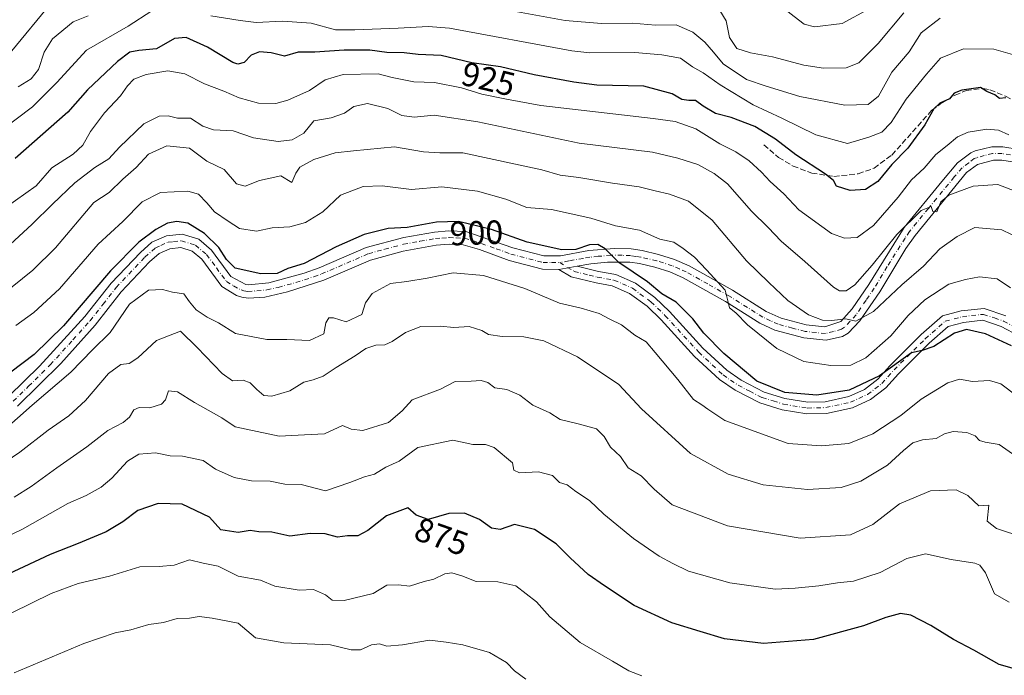
# Model space of a CAD drawing. Units: metres. Extents: x 540809 to 542740, y 4716989 to 4718985.
# Drawn here: x 541540 to 541833, y 4717657 to 4717852 of the extents above; entities that cross this region are included whole.
import ezdxf
from ezdxf.enums import TextEntityAlignment as Align

# ---------------------------------------------------------------- set-up
doc = ezdxf.new("R2010")
doc.units = ezdxf.units.M
doc.header["$MEASUREMENT"] = 0
doc.linetypes.add('DGN Style 3', pattern=[2.307223458686699, 1.648016756204785, -0.6592067024819142])
doc.linetypes.add('DGN Style 4', pattern=[2.6384748266838614, 1.318413404963828, -0.6592067024819142, 0.001648016756204785, -0.6592067024819142])
for name, color, linetype, lineweight in [('Camino Cxs', 7, 'Continuous', 0), ('Camino eje', 30, 'DGN Style 4', 13), ('Curva de nivel maestra', 30, 'Continuous', 30), ('Curva de nivel normal', 30, 'Continuous', 0), ('Rótulo de curva de nivel directora', 7, 'Continuous', 0), ('Senda', 7, 'DGN Style 3', 0)]:
    doc.layers.add(name, color=color, linetype=linetype, lineweight=lineweight)
doc.styles.add('Style-Arial', font='txt')

msp = doc.modelspace()

# ---------------------------------------------------------------- linework, layer by layer
at = {"layer": 'Camino Cxs', "color": 7, "linetype": 'Continuous', "lineweight": 0, "extrusion": (-0.2184801770480883, -0.03862632961519865, 0.9750766220648991), "elevation": -299703.8542727992, "flags": 128}
msp.add_lwpolyline([(-4551423.363649168, 1321206.827836671), (-4551423.363649168, 1321212.482991141)], dxfattribs=at)
msp.add_lwpolyline([(-4551423.363649168, 1321206.827836671), (-4551423.363649168, 1321212.482991141)], dxfattribs=at)
at = {"layer": 'Camino Cxs', "color": 7, "linetype": 'Continuous', "lineweight": 0}
for points in [[(541537.0800999999, 4717739.7601, 901.5810999999958), (541546.2301000003, 4717748.670100001, 901.1965000000055), (541559.6801000005, 4717763.460100001, 902.6631999999954), (541567.4700999996, 4717773.390100001, 904.5138000000006), (541576.1401000004, 4717782.5101, 904.619200000001), (541579.5900999998, 4717785.550100001, 904.7443000000059), (541583.8701, 4717787.470100001, 904.825100000002), (541588.5100999996, 4717787.950099999, 905.073900000003), (541593.4700999996, 4717786.4301, 908.0700999999973), (541597.2701000003, 4717783.2301, 907.7565000000033), (541603.0301000001, 4717775.390100001, 903.5203999999941), (541607.4801000003, 4717773.0001, 902.0056000000042), (541608.2301000003, 4717772.9101, 901.9308000000019), (541614.2701000003, 4717773.470100001, 902.7991000000038), (541624.7500999998, 4717776.350099999, 904.7486999999965), (541629.2301000003, 4717777.940099999, 904.1012999999948), (541643.2200999996, 4717783.9801, 905.4140999999945), (541654.3300999999, 4717786.970100001, 903.8530000000028), (541663.5201000003, 4717788.5801, 903.386799999993), (541667.7901, 4717788.9101, 903.0711000000011), (541672.7801000001, 4717788.700099999, 905.3714000000037), (541686.7500999998, 4717783.890100001, 904.4483000000038), (541695.9901000002, 4717781.460100001, 904.5289000000049), (541700.8800999997, 4717781.520099999, 905.0436999999948), (541709.3501000004, 4717783.0601, 904.1897999999929), (541716.9101, 4717783.700099999, 905.0170999999974), (541721.8501000004, 4717783.540100001, 906.6772000000057), (541725.1101000002, 4717783.0601, 907.5032999999967), (541730.0100999996, 4717781.940099999, 908.7929000000004), (541734.7801000001, 4717780.4001, 908.5503000000026), (541739.0701000001, 4717778.5001, 908.827099999995), (541751.9301000005, 4717771.300100001, 910.0478000000004), (541761.9501, 4717764.9801, 910.7455999999949), (541766.4600999998, 4717762.950099999, 911.8871000000073), (541773.8701, 4717760.9801, 914.8595999999961), (541779.3901000004, 4717760.420100001, 914.0206000000036), (541784.1001000004, 4717761.9801, 914.7698999999993), (541787.5601000004, 4717765.790100001, 915.9156999999979), (541792.4301000005, 4717772.9801, 918.5684000000037), (541802.9700999996, 4717789.890100001, 917.4101999999986), (541814.1501000002, 4717803.620100001, 919.066300000006), (541818.7901, 4717809.140100001, 920.341499999995), (541822.7901, 4717812.090100001, 920.5812000000006), (541824.0701000001, 4717812.6601, 921.4994000000006), (541828.9700999996, 4717813.890100001, 924.4296000000032), (541832.2301000003, 4717813.860099999, 925.732600000003), (541837.1300999997, 4717813.130100001, 926.2883000000003)], [(541537.0800999999, 4717739.7601, 901.5810999999958), (541546.2301000003, 4717748.670100001, 901.1965000000055), (541559.6801000005, 4717763.460100001, 902.6631999999954), (541567.4700999996, 4717773.390100001, 904.5138000000006), (541576.1401000004, 4717782.5101, 904.619200000001), (541579.5900999998, 4717785.550100001, 904.7443000000059), (541583.8701, 4717787.470100001, 904.825100000002), (541588.5100999996, 4717787.950099999, 905.073900000003), (541593.4700999996, 4717786.4301, 908.0700999999973), (541597.2701000003, 4717783.2301, 907.7565000000033), (541603.0301000001, 4717775.390100001, 903.5203999999941), (541607.4801000003, 4717773.0001, 902.0056000000042), (541608.2301000003, 4717772.9101, 901.9308000000019), (541614.2701000003, 4717773.470100001, 902.7991000000038), (541624.7500999998, 4717776.350099999, 904.7486999999965), (541629.2301000003, 4717777.940099999, 904.1012999999948), (541643.2200999996, 4717783.9801, 905.4140999999945), (541654.3300999999, 4717786.970100001, 903.8530000000028), (541663.5201000003, 4717788.5801, 903.386799999993), (541667.7901, 4717788.9101, 903.0711000000011), (541672.7801000001, 4717788.700099999, 905.3714000000037), (541686.7500999998, 4717783.890100001, 904.4483000000038), (541695.9901000002, 4717781.460100001, 904.5289000000049), (541700.8800999997, 4717781.520099999, 905.0436999999948), (541709.3501000004, 4717783.0601, 904.1897999999929), (541716.9101, 4717783.700099999, 905.0170999999974), (541721.8501000004, 4717783.540100001, 906.6772000000057), (541725.1101000002, 4717783.0601, 907.5032999999967), (541730.0100999996, 4717781.940099999, 908.7929000000004), (541734.7801000001, 4717780.4001, 908.5503000000026), (541739.0701000001, 4717778.5001, 908.827099999995), (541751.9301000005, 4717771.300100001, 910.0478000000004), (541761.9501, 4717764.9801, 910.7455999999949), (541766.4600999998, 4717762.950099999, 911.8871000000073), (541773.8701, 4717760.9801, 914.8595999999961), (541779.3901000004, 4717760.420100001, 914.0206000000036), (541784.1001000004, 4717761.9801, 914.7698999999993), (541787.5601000004, 4717765.790100001, 915.9156999999979), (541792.4301000005, 4717772.9801, 918.5684000000037), (541802.9700999996, 4717789.890100001, 917.4101999999986), (541814.1501000002, 4717803.620100001, 919.066300000006), (541818.7901, 4717809.140100001, 920.341499999995), (541822.7901, 4717812.090100001, 920.5812000000006), (541824.0701000001, 4717812.6601, 921.4994000000006), (541828.9700999996, 4717813.890100001, 924.4296000000032), (541832.2301000003, 4717813.860099999, 925.732600000003), (541837.1300999997, 4717813.130100001, 926.2883000000003)], [(541836.3300999999, 4717809.270099999, 924.4553000000016), (541831.9301000005, 4717809.920100001, 924.1468000000023), (541829.4401000004, 4717809.940099999, 923.6465999999928), (541824.7801000001, 4717808.670100001, 921.0488999999944), (541821.5100999996, 4717806.2501, 918.9563999999956), (541806.1801000005, 4717787.590100001, 916.308999999994), (541803.4501, 4717783.640100001, 915.046100000007), (541795.7301000003, 4717770.8301, 915.4198999999935), (541789.7901, 4717762.1501, 914.6674000000058), (541786.3201000001, 4717758.5601, 914.5130999999965), (541784.6501000002, 4717757.5101, 913.5454000000027), (541779.8300999999, 4717756.420100001, 912.2949999999984), (541773.1601, 4717757.100099999, 913.9091999999946), (541764.5900999998, 4717759.4301, 910.5752000000066), (541760.0900999998, 4717761.5001, 908.6040000000067), (541749.9200999998, 4717767.9101, 907.9125000000058), (541737.3101000004, 4717774.9801, 907.3662000000041), (541733.3800999997, 4717776.710100001, 904.9891999999963), (541728.9600999998, 4717778.140100001, 906.1484999999958), (541724.3800999997, 4717779.190099999, 906.2829000000056), (541721.5000999998, 4717779.610099999, 905.4462000000058), (541714.8300999999, 4717779.6501, 902.5455999999976), (541709.8701, 4717779.1601, 901.4802999999956), (541705.8601000002, 4717778.440099999, 901.060500000007), (541700.4301000005, 4717777.4801, 899.8058000000019), (541695.5100999996, 4717777.520099999, 899.5215000000027), (541685.6101000002, 4717780.120100001, 901.9131000000052), (541676.8601000002, 4717783.350099999, 900.378800000006), (541672.0401, 4717784.790100001, 902.348100000003), (541667.8601000002, 4717784.960100001, 901.9486999999936), (541664.0100999996, 4717784.670100001, 901.9369000000006), (541654.1601, 4717782.9001, 900.0954999999959), (541644.5201000003, 4717780.2501, 902.0326999999961), (541630.6501000002, 4717774.2601, 901.6160999999993), (541619.8601000002, 4717770.770099999, 902.0056999999942), (541613.1501000002, 4717769.2501, 901.4560999999958), (541608.1700999998, 4717768.940099999, 902.1631000000052), (541606.2600999996, 4717769.1801, 902.2035000000034), (541604.6501000002, 4717769.700099999, 901.971399999995), (541600.3800999997, 4717772.340100001, 901.5630999999995), (541594.3800999997, 4717780.520099999, 903.6643000000041), (541591.5500999996, 4717782.9001, 902.9685000000027), (541588.1201, 4717783.950099999, 901.2765999999974), (541584.9001000002, 4717783.610099999, 901.1684999999999), (541581.7401000002, 4717782.200099999, 901.393200000006), (541578.8701, 4717779.670100001, 903.0785000000034), (541570.4501, 4717770.8101, 902.244000000006), (541562.6901000004, 4717760.9101, 901.0432000000001), (541552.5301000001, 4717749.540100001, 899.7804000000034), (541539.6501000002, 4717736.780099999, 900.5620000000055)], [(541836.3300999999, 4717809.270099999, 924.4553000000016), (541831.9301000005, 4717809.920100001, 924.1468000000023), (541829.4401000004, 4717809.940099999, 923.6465999999928), (541824.7801000001, 4717808.670100001, 921.0488999999944), (541821.5100999996, 4717806.2501, 918.9563999999956), (541806.1801000005, 4717787.590100001, 916.308999999994), (541803.4501, 4717783.640100001, 915.046100000007), (541795.7301000003, 4717770.8301, 915.4198999999935), (541789.7901, 4717762.1501, 914.6674000000058), (541786.3201000001, 4717758.5601, 914.5130999999965), (541784.6501000002, 4717757.5101, 913.5454000000027), (541779.8300999999, 4717756.420100001, 912.2949999999984), (541773.1601, 4717757.100099999, 913.9091999999946), (541764.5900999998, 4717759.4301, 910.5752000000066), (541760.0900999998, 4717761.5001, 908.6040000000067), (541749.9200999998, 4717767.9101, 907.9125000000058), (541737.3101000004, 4717774.9801, 907.3662000000041), (541733.3800999997, 4717776.710100001, 904.9891999999963), (541728.9600999998, 4717778.140100001, 906.1484999999958), (541724.3800999997, 4717779.190099999, 906.2829000000056), (541721.5000999998, 4717779.610099999, 905.4462000000058), (541714.8300999999, 4717779.6501, 902.5455999999976), (541709.8701, 4717779.1601, 901.4802999999956), (541705.8601000002, 4717778.440099999, 901.060500000007)], [(541700.4301000005, 4717777.4801, 899.8058000000019), (541695.5100999996, 4717777.520099999, 899.5215000000027), (541685.6101000002, 4717780.120100001, 901.9131000000052), (541676.8601000002, 4717783.350099999, 900.378800000006), (541672.0401, 4717784.790100001, 902.348100000003), (541667.8601000002, 4717784.960100001, 901.9486999999936), (541664.0100999996, 4717784.670100001, 901.9369000000006), (541654.1601, 4717782.9001, 900.0954999999959), (541644.5201000003, 4717780.2501, 902.0326999999961), (541630.6501000002, 4717774.2601, 901.6160999999993), (541619.8601000002, 4717770.770099999, 902.0056999999942), (541613.1501000002, 4717769.2501, 901.4560999999958), (541608.1700999998, 4717768.940099999, 902.1631000000052), (541606.2600999996, 4717769.1801, 902.2035000000034), (541604.6501000002, 4717769.700099999, 901.971399999995), (541600.3800999997, 4717772.340100001, 901.5630999999995), (541594.3800999997, 4717780.520099999, 903.6643000000041), (541591.5500999996, 4717782.9001, 902.9685000000027), (541588.1201, 4717783.950099999, 901.2765999999974), (541584.9001000002, 4717783.610099999, 901.1684999999999), (541581.7401000002, 4717782.200099999, 901.393200000006), (541578.8701, 4717779.670100001, 903.0785000000034), (541570.4501, 4717770.8101, 902.244000000006), (541562.6901000004, 4717760.9101, 901.0432000000001), (541552.5301000001, 4717749.540100001, 899.7804000000034), (541539.6501000002, 4717736.780099999, 900.5620000000055)], [(541837.0301000001, 4717757.700099999, 902.7060000000056), (541831.7901, 4717760.5001, 903.1603000000032), (541826.3101000004, 4717762.340100001, 902.1981999999989), (541820.5500999996, 4717761.700099999, 901.8417000000045), (541815.9901000002, 4717760.5001, 902.7314999999944), (541810.3901000004, 4717755.540100001, 903.7544999999956), (541801.2301000003, 4717746.420100001, 904.5255999999937), (541797.4700999996, 4717742.2601, 903.3340999999928), (541792.9901000002, 4717738.8201, 904.0194999999949), (541787.5900999998, 4717736.340100001, 904.1536000000051), (541779.9101, 4717734.6601, 902.6502000000038), (541774.0701000001, 4717734.5001, 902.0145000000049), (541766.7500999998, 4717735.700099999, 902.314599999998), (541760.1101000002, 4717737.780099999, 902.2290000000067), (541752.7500999998, 4717741.540100001, 901.3530000000028), (541748.0701000001, 4717744.7401, 903.4802000000054), (541740.7100999998, 4717751.620100001, 901.8280999999989), (541730.7500999998, 4717762.5001, 901.9805000000052), (541726.6300999997, 4717766.5001, 901.6508000000031), (541721.4301000005, 4717770.340100001, 902.6508000000031), (541716.2701000003, 4717772.5801, 900.6974999999949), (541711.4700999996, 4717773.460100001, 899.7666000000027), (541704.0701000001, 4717775.300100001, 899.6594000000041), (541700.4301000005, 4717777.4801, 899.8058000000019), (541705.8601000002, 4717778.440099999, 901.060500000007), (541712.2100999998, 4717776.870100001, 900.7666000000027), (541717.2901, 4717775.940099999, 902.9716999999946), (541723.1801000005, 4717773.380100001, 904.8757000000041), (541728.8901000004, 4717769.1601, 903.7930000000052), (541733.2500999998, 4717764.9301, 904.1236999999965), (541743.1901000004, 4717754.0701, 903.0017999999982), (541750.2500999998, 4717747.470100001, 905.2825000000012), (541754.5301000001, 4717744.540100001, 904.2593000000053), (541761.4301000005, 4717741.0101, 905.2409000000043), (541767.5601000004, 4717739.100099999, 903.0144), (541774.3101000004, 4717737.9901, 902.1502000000038), (541779.4901000002, 4717738.130100001, 902.8436999999976), (541786.4801000003, 4717739.6601, 905.0954999999959), (541791.1801000005, 4717741.8201, 904.6070000000036), (541795.1001000004, 4717744.8301, 905.3945999999996), (541798.7100999998, 4717748.8201, 906.8699000000053), (541808.0100999996, 4717758.0801, 907.1054000000004), (541814.3101000004, 4717763.6601, 905.3767999999982), (541819.9101, 4717765.130100001, 904.9024999999965), (541826.6901000004, 4717765.880100001, 907.1860000000015), (541833.1801000005, 4717763.710100001, 906.3092999999935)], [(541837.0301000001, 4717757.700099999, 902.7060000000056), (541831.7901, 4717760.5001, 903.1603000000032), (541826.3101000004, 4717762.340100001, 902.1981999999989), (541820.5500999996, 4717761.700099999, 901.8417000000045), (541815.9901000002, 4717760.5001, 902.7314999999944), (541810.3901000004, 4717755.540100001, 903.7544999999956), (541801.2301000003, 4717746.420100001, 904.5255999999937), (541797.4700999996, 4717742.2601, 903.3340999999928), (541792.9901000002, 4717738.8201, 904.0194999999949), (541787.5900999998, 4717736.340100001, 904.1536000000051), (541779.9101, 4717734.6601, 902.6502000000038), (541774.0701000001, 4717734.5001, 902.0145000000049), (541766.7500999998, 4717735.700099999, 902.314599999998), (541760.1101000002, 4717737.780099999, 902.2290000000067), (541752.7500999998, 4717741.540100001, 901.3530000000028), (541748.0701000001, 4717744.7401, 903.4802000000054), (541740.7100999998, 4717751.620100001, 901.8280999999989), (541730.7500999998, 4717762.5001, 901.9805000000052), (541726.6300999997, 4717766.5001, 901.6508000000031), (541721.4301000005, 4717770.340100001, 902.6508000000031), (541716.2701000003, 4717772.5801, 900.6974999999949), (541711.4700999996, 4717773.460100001, 899.7666000000027), (541704.0701000001, 4717775.300100001, 899.6594000000041), (541700.4301000005, 4717777.4801, 899.8058000000019)], [(541705.8601000002, 4717778.440099999, 901.060500000007), (541712.2100999998, 4717776.870100001, 900.7666000000027), (541717.2901, 4717775.940099999, 902.9716999999946), (541723.1801000005, 4717773.380100001, 904.8757000000041), (541728.8901000004, 4717769.1601, 903.7930000000052), (541733.2500999998, 4717764.9301, 904.1236999999965), (541743.1901000004, 4717754.0701, 903.0017999999982), (541750.2500999998, 4717747.470100001, 905.2825000000012), (541754.5301000001, 4717744.540100001, 904.2593000000053), (541761.4301000005, 4717741.0101, 905.2409000000043), (541767.5601000004, 4717739.100099999, 903.0144), (541774.3101000004, 4717737.9901, 902.1502000000038), (541779.4901000002, 4717738.130100001, 902.8436999999976), (541786.4801000003, 4717739.6601, 905.0954999999959), (541791.1801000005, 4717741.8201, 904.6070000000036), (541795.1001000004, 4717744.8301, 905.3945999999996), (541798.7100999998, 4717748.8201, 906.8699000000053), (541808.0100999996, 4717758.0801, 907.1054000000004), (541814.3101000004, 4717763.6601, 905.3767999999982), (541819.9101, 4717765.130100001, 904.9024999999965), (541826.6901000004, 4717765.880100001, 907.1860000000015), (541833.1801000005, 4717763.710100001, 906.3092999999935)]]:
    msp.add_polyline3d(points, dxfattribs=at)
at = {"layer": 'Camino eje', "color": 30, "linetype": 'DGN Style 4', "lineweight": 13}
for points in [[(541834.5301000001, 4717811.5251, 924.9043999999994), (541832.0800999999, 4717811.890100001, 924.5850000000064), (541829.2050999999, 4717811.915100001, 923.672000000006), (541826.7550999997, 4717811.300100001, 922.7139000000025), (541824.4250999996, 4717810.665100001, 921.1650999999983), (541823.7851, 4717810.380100001, 920.6646000000038), (541822.1501000002, 4717809.170100001, 919.4204000000027), (541820.1501000002, 4717807.6951, 918.8249000000069), (541817.8300999999, 4717804.9351, 917.8187000000034), (541810.1651, 4717795.6051, 917.6708999999975), (541804.5751, 4717788.7401, 916.4763999999997), (541803.2100999998, 4717786.765100001, 915.2333000000071), (541797.9401000004, 4717778.3101, 916.3631000000023), (541794.0800999999, 4717771.905099999, 916.6791999999988), (541791.6451000003, 4717768.3101, 915.0627999999997), (541788.6750999996, 4717763.970100001, 914.9633000000031), (541786.9451000001, 4717762.065099999, 914.4538999999932), (541785.2100999998, 4717760.270099999, 914.3506999999954), (541784.3750999998, 4717759.745100001, 914.063500000004), (541782.0201000003, 4717758.965100001, 913.1437000000006), (541779.6101000002, 4717758.420100001, 912.672000000006), (541773.5151000004, 4717759.040100001, 914.2467999999935), (541769.8101000004, 4717760.0251, 913.3491000000067), (541765.5251000002, 4717761.190099999, 910.898199999996), (541763.2701000003, 4717762.2051, 909.1791999999988), (541761.0201000003, 4717763.2401, 908.9324000000053), (541750.9250999996, 4717769.6051, 908.7259999999952), (541744.6201, 4717773.140100001, 908.9584000000032), (541738.1901000004, 4717776.7401, 907.5629000000046), (541736.2251000004, 4717777.6051, 906.4168999999965), (541734.0800999999, 4717778.5551, 906.3083999999944), (541729.4851000002, 4717780.040100001, 907.298299999995), (541724.7451, 4717781.1251, 906.5725999999995), (541723.3051000005, 4717781.335100001, 906.0197000000045), (541721.6750999996, 4717781.575099999, 905.353099999993), (541719.2050999999, 4717781.655099999, 904.3748999999953), (541715.8701, 4717781.675100001, 903.0819000000047), (541712.0900999998, 4717781.3551, 901.8769999999931), (541709.6101000002, 4717781.110099999, 902.594299999997), (541707.6051000003, 4717780.7501, 902.9293999999937), (541703.3701, 4717779.9801, 902.9266000000061), (541700.6551000001, 4717779.5001, 902.420299999998)], [(541538.3651000002, 4717738.270099999, 900.4606000000058), (541542.9401000004, 4717742.725099999, 899.124299999996), (541549.3800999997, 4717749.1051, 900.1486000000004), (541556.1051000003, 4717756.5001, 900.7571999999927), (541561.1851000004, 4717762.1851, 901.2214999999997), (541565.0651000004, 4717767.1351, 903.4051999999939), (541568.9600999998, 4717772.100099999, 903.0543999999937), (541577.5050999997, 4717781.090100001, 903.3359999999958), (541580.6651, 4717783.8751, 902.9284000000043), (541582.2451, 4717784.5801, 902.7801000000036), (541584.3850999996, 4717785.540100001, 902.9744999999967), (541585.9951, 4717785.710100001, 902.6359999999986), (541588.3151000004, 4717785.950099999, 903.119000000006), (541592.5100999996, 4717784.665100001, 905.5782000000036), (541595.8251, 4717781.8751, 905.4140999999945), (541598.7050999999, 4717777.9551, 902.7122999999993), (541601.7050999999, 4717773.8651, 901.8968000000023), (541603.8400999998, 4717772.545100001, 900.6811000000017), (541606.0651000004, 4717771.350099999, 901.5047999999952), (541606.8701, 4717771.090100001, 901.6967000000004), (541608.0125000002, 4717770.9475, 901.7823999999965), (541610.6901000004, 4717771.0801, 901.6083000000071), (541613.7100999998, 4717771.360099999, 901.5397999999988), (541617.0651000004, 4717772.120100001, 901.6907999999967), (541622.3051000005, 4717773.5601, 903.3763999999937), (541627.7001, 4717775.3051, 902.6894999999931), (541629.9401000004, 4717776.100099999, 902.6633000000003), (541643.8701, 4717782.1151, 903.3203000000068), (541648.6901000004, 4717783.440099999, 901.8687000000064), (541654.2451, 4717784.9351, 901.9860999999946), (541659.1700999998, 4717785.8201, 902.9321999999958), (541663.7651000004, 4717786.6251, 902.1206999999995), (541665.6901000004, 4717786.770099999, 901.8049000000028), (541667.8251, 4717786.9351, 901.6284000000015), (541669.9151, 4717786.850099999, 902.7035999999936), (541672.4101, 4717786.745100001, 903.8898999999947), (541674.8201000001, 4717786.0251, 903.2057999999961), (541681.8051000005, 4717783.620100001, 901.9569000000047), (541686.1801000005, 4717782.005100001, 902.8255000000064), (541695.7500999998, 4717779.4901, 901.9948000000004), (541698.2100999998, 4717779.470100001, 902.3457000000053), (541700.6551000001, 4717779.5001, 902.420299999998)], [(541700.6551000001, 4717779.5001, 902.420299999998), (541704.9650999998, 4717776.870100001, 899.9707999999956), (541709.4589, 4717775.753900001, 900.123900000006), (541711.8400999998, 4717775.165100001, 900.2590000000055), (541716.7801000001, 4717774.2601, 901.7783999999956), (541722.3051000005, 4717771.860099999, 903.8141999999935), (541727.7600999996, 4717767.8301, 901.8899999999995), (541732.0000999998, 4717763.715100001, 902.4787000000069), (541741.9501, 4717752.845100001, 901.1491999999998), (541749.1601, 4717746.1051, 903.9933000000019), (541753.6401000004, 4717743.040100001, 902.1870000000055), (541757.0900999998, 4717741.2751, 903.3534999999974), (541760.7701000003, 4717739.395099999, 903.6104999999952), (541764.0900999998, 4717738.3551, 902.7186999999976), (541767.1551000001, 4717737.4001, 901.1276000000071), (541774.1901000004, 4717736.245100001, 901.6993999999978), (541779.7001, 4717736.395099999, 902.3243999999978), (541787.0351, 4717738.0001, 903.9122999999963), (541792.0850999998, 4717740.3201, 904.0106999999989), (541796.2851, 4717743.545100001, 904.0837999999932), (541799.9700999996, 4717747.620100001, 905.042100000006), (541809.2001, 4717756.8101, 904.9642000000023), (541815.1501000002, 4717762.0801, 903.234899999996), (541820.2301000003, 4717763.415100001, 902.6533999999956), (541826.5000999998, 4717764.110099999, 904.5387999999948), (541829.7451, 4717763.0251, 903.8613999999944), (541832.4851000002, 4717762.1051, 903.9658999999956), (541838.0500999996, 4717759.130100001, 905.435500000007)]]:
    msp.add_polyline3d(points, dxfattribs=at)
at = {"layer": 'Curva de nivel maestra', "color": 30, "linetype": 'Continuous', "lineweight": 30, "flags": 128}
for points, elevation in [([(541833.1600000003, 4717828.4101), (541831.2699999996, 4717828.300100001), (541829.8700000001, 4717829.350099999), (541827.4600000001, 4717830.3201), (541825.6500000004, 4717831.540100001), (541820.0999999996, 4717830.7501), (541817.8200000003, 4717829.8301), (541816.4600000001, 4717828.200099999), (541813.5, 4717826.870100001), (541811.7599999999, 4717825.200099999), (541809.0999999996, 4717820.4101), (541804.0899999999, 4717813.460100001), (541799.29, 4717808.640100001), (541795.0899999999, 4717803.600099999), (541791.4699999997, 4717801.1801), (541786.9299999997, 4717800.950099999), (541782.8300000001, 4717802.1801), (541781.9500000002, 4717803.840100001), (541779.6100000005, 4717805.780099999), (541770.8200000003, 4717811.520099999), (541764.79, 4717816.140100001), (541758.6100000005, 4717819.9001), (541751.6200000001, 4717822.640100001), (541746.9600000001, 4717823.8101), (541743.2999999998, 4717825.970100001), (541741, 4717827.700099999), (541738.9699999997, 4717827.690099999), (541736.9600000001, 4717828.0001), (541734.0499999998, 4717829.610099999), (541725.6600000003, 4717831.950099999), (541711.7199999997, 4717832.190099999), (541704.8300000001, 4717833.0801), (541693.0599999996, 4717835.3101), (541683.0899999999, 4717837.640100001), (541674.6200000001, 4717838.840100001), (541665.4699999997, 4717841.050100001), (541658.6500000004, 4717841.360099999), (541654.4800000004, 4717841.870100001), (541649.3099999996, 4717841.950099999), (541644.2999999998, 4717842.600099999), (541636.6399999997, 4717842.640100001), (541627.9800000004, 4717842.0001), (541622.9800000004, 4717841.9801), (541618.9800000004, 4717840.800100001), (541615.0199999996, 4717841.800100001), (541611.4699999997, 4717842.130100001), (541609.0199999996, 4717841.120100001), (541606.9299999997, 4717838.970100001), (541605.1200000001, 4717838.440099999), (541603.5700000003, 4717838.9801), (541596.0499999998, 4717843.4801), (541589.7599999999, 4717846.340100001), (541586.3099999996, 4717846.100099999), (541580.9800000004, 4717842.9801), (541575.6500000004, 4717842.5001), (541572.9800000004, 4717842.040100001), (541569.3600000005, 4717839.210100001), (541560.4900000002, 4717830.880100001), (541554.6200000001, 4717824.1801), (541538.9800000004, 4717810.470100001)], 925), ([(541834.8399999999, 4717754.7401), (541827.1399999997, 4717758.350099999), (541821.5, 4717759.620100001), (541817.9299999997, 4717758.540100001), (541811.79, 4717754.5101), (541808.29, 4717753.4101), (541805.1200000001, 4717752.670100001), (541795.6299999999, 4717745.870100001), (541786.6299999999, 4717741.5601), (541777.0300000003, 4717740.100099999), (541767.5300000003, 4717740.9301), (541759.2000000002, 4717744.2601), (541749.3700000001, 4717752.4301), (541743.4400000004, 4717758.5601), (541740.2000000002, 4717762.7301), (541735.2599999999, 4717767.700099999), (541731.0199999996, 4717770.220100001), (541726.6900000004, 4717773.8101), (541718.2199999997, 4717779.4801), (541714.1600000003, 4717783.530099999), (541711.9400000004, 4717784.870100001), (541709.5099999999, 4717784.780099999), (541705.4800000004, 4717783.4001), (541701.2999999998, 4717783.300100001), (541690.9800000004, 4717785.5601), (541680.3799999999, 4717789.3201), (541670.5800000001, 4717791.690099999), (541664.0300000003, 4717791.470100001), (541655.3899999997, 4717789.950099999), (541649.6799999997, 4717789.640100001), (541642.5599999996, 4717787.850099999), (541634.3200000003, 4717784.170100001), (541624.7699999996, 4717779.190099999), (541619.9100000003, 4717777.7401), (541616.7800000003, 4717776.280099999), (541611.9400000004, 4717776.140100001), (541604.3399999999, 4717777.880100001), (541601.7300000004, 4717780.440099999), (541599.4100000003, 4717784.0001), (541595.1799999997, 4717788.1601), (541590.2699999996, 4717791.2501), (541586.9500000002, 4717791.720100001), (541584.1799999997, 4717791.210100001), (541580.7199999997, 4717789.370100001), (541575.7100000001, 4717785.590100001), (541567.2400000002, 4717777.0601), (541553.29, 4717760.670100001), (541544.6500000004, 4717752.220100001), (541537.6900000004, 4717746.940099999)], 900), ([(541836.4199999999, 4717658.5701), (541831.1200000001, 4717660.0701), (541823.6299999999, 4717664.290100001), (541817.5800000001, 4717667.520099999), (541810.8600000005, 4717671.670100001), (541804.9400000004, 4717674.7501), (541801.8200000003, 4717675.220100001), (541797.5300000003, 4717674.0001), (541790.8899999997, 4717671.550100001), (541776.0599999996, 4717667.5101), (541761.1600000003, 4717666.300100001), (541749.5599999996, 4717667.700099999), (541742.3700000001, 4717669.840100001), (541734, 4717672.470100001), (541722.79, 4717677.620100001), (541713.9600000001, 4717683.4301), (541709.0999999996, 4717686.8101), (541703.7300000004, 4717691.7401), (541699.6299999999, 4717695.870100001), (541693.2100000001, 4717700.190099999), (541687.2199999997, 4717701.670100001), (541682.9600000001, 4717700.1601), (541680.4199999999, 4717700.540100001), (541676.8300000001, 4717703.110099999), (541672.4100000003, 4717705.0601), (541667.7100000001, 4717704.890100001), (541661.6399999997, 4717703.1801), (541658.0899999999, 4717704.4301), (541655.5700000003, 4717706.6501), (541649.2599999999, 4717704.200099999), (541643.6399999997, 4717699.8201), (541640.7100000001, 4717698.3301), (541637.6100000005, 4717698.280099999), (541634.7199999997, 4717697.860099999), (541630.9800000004, 4717698.870100001), (541626.54, 4717698.9901), (541620.5499999998, 4717698.1501), (541615.2000000002, 4717699.3301), (541611.3099999996, 4717699.5101), (541608.7800000003, 4717699.890100001), (541605.2000000002, 4717699.3101), (541600.0199999996, 4717700.100099999), (541596.6699999999, 4717703.800100001), (541588.5499999998, 4717707.6601), (541581.4199999999, 4717707.880100001), (541575.3399999999, 4717705.850099999), (541570.9800000004, 4717702.450099999), (541565.9800000004, 4717699.5001), (541557.6500000004, 4717695.960100001), (541549.3200000003, 4717692.710100001), (541530.6600000003, 4717684.0101)], 875)]:
    msp.add_lwpolyline(points, dxfattribs=dict(at, elevation=elevation))
at = {"layer": 'Curva de nivel normal', "color": 30, "linetype": 'Continuous', "lineweight": 0, "flags": 128}
for points, elevation in [([(541761.9900000002, 4717859.120100001), (541771.5999999996, 4717851.630100001), (541773.2699999996, 4717850.3201), (541776.29, 4717849.5701), (541784.5199999996, 4717850.550100001), (541792.5499999998, 4717854.880100001)], 945), ([(541549.5499999998, 4717856.450099999), (541538, 4717842.460100001)], 940), ([(541579.5300000003, 4717854.300100001), (541572.5, 4717849.7401), (541560.1900000004, 4717842.670100001), (541551.3300000001, 4717833.040100001), (541544.1200000001, 4717825.7601), (541534.79, 4717818.7501)], 930), ([(541539.8399999999, 4717831.7301), (541543.7000000002, 4717834.0801), (541545.8600000005, 4717836.860099999), (541547.5999999996, 4717842.0701), (541550.0499999998, 4717845.9801), (541556.1399999997, 4717851.050100001), (541560.6200000001, 4717852.850099999)], 935), ([(541839.9400000004, 4717839.960100001), (541829.5599999996, 4717842.9001), (541820.6200000001, 4717843.020099999), (541813.7699999996, 4717840.2401), (541809.5599999996, 4717835.4801), (541803.5599999996, 4717828.0801), (541799.0599999996, 4717821.0801), (541796.2800000003, 4717818.2601), (541792.5, 4717816.7501), (541786.0899999999, 4717814.870100001), (541776.7400000002, 4717817.470100001), (541766.6200000001, 4717822.460100001), (541758.1200000001, 4717826.340100001), (541748.3099999996, 4717832.290100001), (541743.2400000002, 4717835.860099999), (541740.1299999999, 4717837.700099999), (541736.5, 4717840.2501), (541730.9699999997, 4717841.220100001), (541722.9699999997, 4717841.9301), (541709.6399999997, 4717841.800100001), (541704.2999999998, 4717842.390100001), (541667.9100000003, 4717849.200099999), (541661.5700000003, 4717849.6801), (541652.6900000004, 4717849.130100001), (541639.8499999996, 4717848.620100001), (541634.0800000001, 4717848.670100001), (541626.8799999999, 4717850.610099999), (541618.3200000003, 4717851.2401), (541610.54, 4717850.870100001), (541605.7400000002, 4717851.420100001), (541597.0199999996, 4717852.8201)], 930), ([(541685.9699999997, 4717854.4101), (541702.2800000003, 4717851.440099999), (541713.1200000001, 4717850.550100001), (541722.2999999998, 4717850.610099999), (541729.0700000003, 4717850.090100001), (541735.2800000003, 4717850.110099999), (541740.1600000003, 4717848.0101), (541743.7699999996, 4717845.050100001), (541746.3600000005, 4717842.0701), (541749.2000000002, 4717838.550100001), (541756.1200000001, 4717833.940099999), (541761.9600000001, 4717831.890100001), (541771.9600000001, 4717828.880100001), (541785.29, 4717826.2401), (541792.29, 4717826.440099999), (541795.29, 4717828.950099999), (541799.29, 4717836.120100001), (541804.4199999999, 4717842.1501), (541808, 4717847.7401), (541813.5999999996, 4717852.170100001)], 935), ([(541802.8700000001, 4717853.700099999), (541795.2300000004, 4717844.5701), (541789.4699999997, 4717838.9001), (541785.7800000003, 4717837.4101), (541778.9800000004, 4717837.300100001), (541773.1799999997, 4717838.1501), (541763.8799999999, 4717840.6801), (541757.29, 4717841.800100001), (541753.2699999996, 4717843.120100001), (541751.0599999996, 4717846.4301), (541750.0599999996, 4717851.390100001), (541748.1799999997, 4717854.4001)], 940), ([(541834.0199999996, 4717817.4301), (541831.0099999999, 4717818.8201), (541827.4800000004, 4717819.100099999), (541821.9800000004, 4717818.280099999), (541818.7999999998, 4717816.860099999), (541815.75, 4717814.2601), (541812.3399999999, 4717811.610099999), (541808.8499999996, 4717807.5801), (541805.1799999997, 4717804.0801), (541801.1900000004, 4717798.960100001), (541793.8499999996, 4717790.520099999), (541789.0199999996, 4717786.9901), (541785.2100000001, 4717786.7401), (541781.3600000005, 4717788.1601), (541771.7100000001, 4717795.1801), (541767.2400000002, 4717799.890100001), (541763.2000000002, 4717803.5801), (541760.5999999996, 4717806.380100001), (541756.8799999999, 4717809.7401), (541752.9400000004, 4717812.360099999), (541748.2400000002, 4717814.770099999), (541741.0899999999, 4717819.2301), (541734.9400000004, 4717821.390100001), (541728.4199999999, 4717822.270099999), (541695.0800000001, 4717826.190099999), (541684.9000000004, 4717828.0601), (541677.5599999996, 4717829.5601), (541671.5099999999, 4717831.4001), (541663.5199999996, 4717833.0001), (541657.2999999998, 4717833.2401), (541650.9299999997, 4717834.530099999), (541646.7300000004, 4717835.540100001), (541636.3300000001, 4717835.420100001), (541630.9800000004, 4717833.770099999), (541626.3300000001, 4717830.6601), (541619.9800000004, 4717827.780099999), (541616.3799999999, 4717826.780099999), (541611.2599999999, 4717826.870100001), (541605.4600000001, 4717828.5001), (541600.9699999997, 4717830.470100001), (541595.1500000004, 4717832.5801), (541589.3499999996, 4717835.5601), (541584.3200000003, 4717836.450099999), (541577.8200000003, 4717835.4101), (541574.2000000002, 4717833.960100001), (541572.29, 4717831.9801), (541570.2199999997, 4717829.030099999), (541565.4699999997, 4717823.9801), (541561.3700000001, 4717818.4101), (541559.0800000001, 4717814.4101), (541556.1799999997, 4717811.7501), (541549.8600000005, 4717807.640100001), (541545.1900000004, 4717802.300100001), (541536, 4717795.7501)], 920), ([(541837.1799999997, 4717800.190099999), (541830.7800000003, 4717802.7401), (541823.4199999999, 4717802.2401), (541816.2300000004, 4717799.4901), (541813.8499999996, 4717797.520099999), (541812.6200000001, 4717794.5801), (541811.5099999999, 4717794.630100001), (541810.9800000004, 4717796.140100001), (541807.9800000004, 4717795.0101), (541800.7699999996, 4717787.800100001), (541793.4699999997, 4717778.7601), (541788.2699999996, 4717772.9001), (541785.7199999997, 4717771.0601), (541783.75, 4717771.140100001), (541782, 4717772.220100001), (541773.4600000001, 4717779.8201), (541766.4000000004, 4717785.8101), (541762.5499999998, 4717789.890100001), (541757.6500000004, 4717794.770099999), (541750.4900000002, 4717802.850099999), (541746.5199999996, 4717805.920100001), (541741.6699999999, 4717808.690099999), (541735.7800000003, 4717810.5601), (541728.2599999999, 4717812.3101), (541706.4400000004, 4717814.9801), (541676.3200000003, 4717821.3101), (541663.3899999997, 4717823.3301), (541657.4400000004, 4717822.6801), (541653.75, 4717823.2401), (541649.6399999997, 4717825.280099999), (541643.5700000003, 4717826.7401), (541639.5199999996, 4717825.890100001), (541636.7199999997, 4717823.890100001), (541632.7800000003, 4717822.550100001), (541627.6799999997, 4717821.5801), (541624.6500000004, 4717818.0001), (541621.1799999997, 4717815.950099999), (541617.1100000005, 4717815.5001), (541609.7000000002, 4717816.520099999), (541603.7300000004, 4717818.620100001), (541597.8300000001, 4717818.9801), (541594.6500000004, 4717820.040100001), (541590.9800000004, 4717822.380100001), (541587.1900000004, 4717822.450099999), (541584.3700000001, 4717823.130100001), (541581.7199999997, 4717822.9801), (541577.2000000002, 4717820.690099999), (541569.9299999997, 4717813.780099999), (541566.7999999998, 4717810.290100001), (541562.6500000004, 4717807.7301), (541556.6600000003, 4717803.2401), (541550.0099999999, 4717796.9001), (541544.04, 4717790.890100001), (541529.5800000001, 4717777.620100001)], 915), ([(541837.75, 4717786.5001), (541831.9500000002, 4717789.210100001), (541823.9600000001, 4717789.9001), (541818.6900000004, 4717787.2501), (541813.54, 4717783.620100001), (541808.6900000004, 4717778.450099999), (541802.29, 4717772.850099999), (541793.8300000001, 4717764.940099999), (541788.6500000004, 4717762.040100001), (541785.6399999997, 4717762.770099999), (541781.5099999999, 4717762.270099999), (541778.6799999997, 4717762.350099999), (541774.5099999999, 4717763.950099999), (541768.4000000004, 4717768.2601), (541762.7400000002, 4717773.610099999), (541756.1200000001, 4717780.050100001), (541745.9199999999, 4717792.0801), (541738.9100000003, 4717797.7301), (541733.29, 4717799.860099999), (541728.9699999997, 4717800.780099999), (541724.2999999998, 4717801.960100001), (541716.2999999998, 4717803.110099999), (541706.2999999998, 4717804.780099999), (541700.8099999996, 4717805.4801), (541695.3200000003, 4717807.040100001), (541671.9299999997, 4717812.110099999), (541665.0899999999, 4717812.120100001), (541660.1699999999, 4717812.380100001), (541651.6399999997, 4717813.880100001), (541639.4400000004, 4717812.7401), (541634.0099999999, 4717812.0701), (541627.6299999999, 4717810.090100001), (541623.4900000002, 4717807.8201), (541622.2599999999, 4717806.020099999), (541621.0700000003, 4717803.2601), (541617.8799999999, 4717805.3101), (541611.4800000004, 4717803.890100001), (541607.2699999996, 4717802.2301), (541604.7000000002, 4717802.9101), (541600.9900000002, 4717807.170100001), (541595.9199999999, 4717809.640100001), (541590.75, 4717813.520099999), (541583.9900000002, 4717814.220100001), (541578.5599999996, 4717811.7601), (541574.8499999996, 4717807.800100001), (541570.9800000004, 4717804.2401), (541566.9100000003, 4717800.3101), (541562.3499999996, 4717797.370100001), (541550.9800000004, 4717783.880100001), (541544.2100000001, 4717777.280099999), (541534.9600000001, 4717769.840100001)], 910), ([(541834.54, 4717771.950099999), (541830.6200000001, 4717774.640100001), (541825.3399999999, 4717775.290100001), (541821.1500000004, 4717774.5001), (541816.2300000004, 4717773.0601), (541809.0700000003, 4717768.4001), (541804.1699999999, 4717763.7601), (541799.0199999996, 4717757.7601), (541791.5800000001, 4717751.220100001), (541787.1600000003, 4717749.040100001), (541781.1500000004, 4717748.880100001), (541773.2000000002, 4717750.0701), (541765.1799999997, 4717753.920100001), (541756.4400000004, 4717761.030099999), (541752.9299999997, 4717764.5601), (541751.0899999999, 4717766.090100001), (541750.6399999997, 4717768.110099999), (541749.8099999996, 4717771.300100001), (541744.2400000002, 4717777.340100001), (541740.6799999997, 4717781.130100001), (541737.29, 4717783.6601), (541734.5700000003, 4717785.540100001), (541730.3600000005, 4717786.450099999), (541724.3499999996, 4717789.130100001), (541717.2800000003, 4717790.4001), (541709.8799999999, 4717792.6601), (541698.25, 4717795.220100001), (541690.9400000004, 4717795.880100001), (541684.6399999997, 4717798.360099999), (541676.2999999998, 4717800.720100001), (541665.6399999997, 4717802.0001), (541656.6399999997, 4717801.2401), (541647.9699999997, 4717802.280099999), (541642.2999999998, 4717802.0601), (541635.5800000001, 4717799.520099999), (541630.3700000001, 4717794.590100001), (541625.2199999997, 4717791.360099999), (541620.5499999998, 4717790.1601), (541615.29, 4717789.850099999), (541610.6500000004, 4717788.860099999), (541605.5899999999, 4717789.6601), (541602.1699999999, 4717791.840100001), (541598.1699999999, 4717794.600099999), (541595.8399999999, 4717797.270099999), (541593.4000000004, 4717799.840100001), (541590.2100000001, 4717800.7401), (541582.1100000005, 4717800.3101), (541576.6500000004, 4717797.540100001), (541570.9800000004, 4717791.6601), (541563.6500000004, 4717784.920100001), (541552.1299999999, 4717771.700099999), (541544.5, 4717764.700099999), (541539.1799999997, 4717760.7601)], 905), ([(541836.4900000002, 4717739.7501), (541831.6699999999, 4717743.5001), (541828.29, 4717744.4101), (541823.29, 4717744.190099999), (541819.3799999999, 4717744.850099999), (541815.9699999997, 4717743.710100001), (541808.0499999998, 4717738.940099999), (541801.9600000001, 4717734.030099999), (541793.6299999999, 4717728.640100001), (541786.5599999996, 4717725.7401), (541778.3799999999, 4717725.020099999), (541768.5499999998, 4717725.6801), (541749.6699999999, 4717732.5101), (541744.7000000002, 4717735.880100001), (541742.8799999999, 4717737.2301), (541740.4000000004, 4717738.8201), (541735.7400000002, 4717744.720100001), (541729.0499999998, 4717752.7501), (541726.3899999997, 4717755.960100001), (541722.9600000001, 4717757.940099999), (541719.04, 4717761.020099999), (541715.5999999996, 4717762.6801), (541712.3799999999, 4717764.390100001), (541707.0800000001, 4717765.920100001), (541700.6399999997, 4717767.4301), (541690.2999999998, 4717771.7501), (541678.0199999996, 4717775.620100001), (541668.9900000002, 4717776.4801), (541661.2999999998, 4717774.860099999), (541655.2699999996, 4717773.890100001), (541650.3700000001, 4717773.2401), (541644.9800000004, 4717770.350099999), (541642.9900000002, 4717767.550100001), (541641.9299999997, 4717764.030099999), (541637.2999999998, 4717761.9001), (541633.5099999999, 4717763.100099999), (541632.0800000001, 4717763.120100001), (541631.2000000002, 4717761.620100001), (541630.6200000001, 4717758.360099999), (541626.4000000004, 4717756.3101), (541619.6500000004, 4717756.640100001), (541613.6500000004, 4717756.620100001), (541604.3799999999, 4717758.4301), (541599.3899999997, 4717761.5801), (541595.9299999997, 4717763.3101), (541592.6799999997, 4717765.460100001), (541590.75, 4717767.860099999), (541589.0800000001, 4717770.190099999), (541585.6600000003, 4717770.700099999), (541582.6900000004, 4717771.530099999), (541578.5800000001, 4717771.340100001), (541572.9600000001, 4717767.170100001), (541567.1399999997, 4717758.7601), (541561.9699999997, 4717753.600099999), (541555.4800000004, 4717746.9101), (541543.9800000004, 4717737.1601), (541535.3200000003, 4717729.4101)], 895), ([(541529.6600000003, 4717715.960100001), (541540.3200000003, 4717723.170100001), (541548.7199999997, 4717729.720100001), (541554.9400000004, 4717733.970100001), (541559.8399999999, 4717738.540100001), (541566.7000000002, 4717746.5101), (541570.3399999999, 4717749.200099999), (541572.7999999998, 4717749.4901), (541575.3700000001, 4717751.1501), (541580.9100000003, 4717756.340100001), (541588.0099999999, 4717759.120100001), (541592.9900000002, 4717754.270099999), (541600.4100000003, 4717746.520099999), (541603.5199999996, 4717744.390100001), (541606.6200000001, 4717744.5001), (541608.7699999996, 4717743.790100001), (541610.6799999997, 4717741.770099999), (541612.7999999998, 4717740.0001), (541615.1900000004, 4717739.7501), (541620.5300000003, 4717741.4001), (541624.7000000002, 4717743.940099999), (541627.4400000004, 4717744.620100001), (541630.3799999999, 4717745.710100001), (541634.2599999999, 4717748.3101), (541639.8799999999, 4717751.770099999), (541643.0999999996, 4717754.0001), (541646.04, 4717754.9801), (541648.7199999997, 4717755.0701), (541650.9199999999, 4717755.9901), (541654.8700000001, 4717758.690099999), (541659.4199999999, 4717760.4801), (541665.1200000001, 4717760.630100001), (541669.2400000002, 4717760.1501), (541673.7699999996, 4717760.5001), (541677.5300000003, 4717759.300100001), (541679.4900000002, 4717758.100099999), (541683.5499999998, 4717757.540100001), (541689.9699999997, 4717757.440099999), (541695.9299999997, 4717756.220100001), (541705.9500000002, 4717751.530099999), (541718.2599999999, 4717743.2501), (541724.9199999999, 4717736.020099999), (541739.5099999999, 4717722.790100001), (541750.6799999997, 4717716.620100001), (541761.0999999996, 4717713.440099999), (541774.2199999997, 4717712.0801), (541784.2699999996, 4717712.620100001), (541790.04, 4717714.5601), (541797.9600000001, 4717719.300100001), (541802.7400000002, 4717723.6601), (541805.5599999996, 4717725.920100001), (541808.3600000005, 4717726.840100001), (541812.4500000002, 4717727.2301), (541814.9600000001, 4717728.610099999), (541817.4699999997, 4717729.290100001), (541821.5499999998, 4717729.030099999), (541824.0199999996, 4717727.9801), (541825.2800000003, 4717726.620100001), (541827.0300000003, 4717726.1501), (541831.1699999999, 4717725.420100001), (541836.1299999999, 4717721.9801)], 890), ([(541838.54, 4717697.7601), (541830.3600000005, 4717700.4801), (541827.5999999996, 4717702.670100001), (541828.1200000001, 4717707.440099999), (541825.0899999999, 4717707.1601), (541821.8600000005, 4717710.2401), (541818.3899999997, 4717711.920100001), (541810.7699999996, 4717711.6601), (541801.5599999996, 4717707.840100001), (541793.6900000004, 4717701.6601), (541787.0499999998, 4717698.5701), (541772.0800000001, 4717697.620100001), (541750.54, 4717701.2401), (541734.0899999999, 4717707.520099999), (541728.7300000004, 4717712.1801), (541724.8899999997, 4717716.100099999), (541721.0099999999, 4717718.520099999), (541718.6799999997, 4717721.880100001), (541715.7199999997, 4717724.670100001), (541713.8799999999, 4717727.8201), (541711.5599999996, 4717730.040100001), (541706.1600000003, 4717731.5801), (541700.7999999998, 4717732.8201), (541697.7400000002, 4717734.860099999), (541692.6699999999, 4717737.090100001), (541688.7999999998, 4717740.130100001), (541684.9699999997, 4717741.7401), (541681.3600000005, 4717742.2501), (541679.2999999998, 4717743.8101), (541677.3799999999, 4717744.440099999), (541674.3399999999, 4717744.220100001), (541669.6200000001, 4717744.120100001), (541665.2999999998, 4717741.920100001), (541656.8600000005, 4717738.720100001), (541653.8700000001, 4717735.390100001), (541649.8600000005, 4717731.9901), (541642.2400000002, 4717729.610099999), (541638.7300000004, 4717730.030099999), (541636.1699999999, 4717731.050100001), (541630.7800000003, 4717728.5801), (541624.9299999997, 4717728.2501), (541617.3399999999, 4717727.940099999), (541604.2800000003, 4717730.720100001), (541600.29, 4717733.4001), (541592.2300000004, 4717737.9101), (541587.2000000002, 4717741.0801), (541584.5099999999, 4717741.3301), (541583.5800000001, 4717738.6801), (541582.4000000004, 4717737.4301), (541579, 4717736.370100001), (541575.8300000001, 4717736.4001), (541574.2199999997, 4717735.700099999), (541572.9600000001, 4717733.540100001), (541571.0300000003, 4717731.950099999), (541566.4900000002, 4717729.5701), (541560.25, 4717724.720100001), (541551.3399999999, 4717718.470100001), (541543.6900000004, 4717712.920100001), (541538.7100000001, 4717709.7501)], 885), ([(541834.1100000005, 4717678.530099999), (541829.7800000003, 4717681.030099999), (541827.0899999999, 4717687.2501), (541825.3799999999, 4717689.610099999), (541823.9800000004, 4717690.170100001), (541816.8899999997, 4717691.2401), (541809.2599999999, 4717692.920100001), (541803.7599999999, 4717691.5001), (541795.8099999996, 4717687.380100001), (541787.8700000001, 4717684.800100001), (541783.2000000002, 4717684.360099999), (541777.6399999997, 4717683.440099999), (541770.6100000005, 4717682.7401), (541764.6399999997, 4717682.440099999), (541751.2300000004, 4717684.360099999), (541738.8799999999, 4717687.7601), (541734.2599999999, 4717690.0101), (541730.2100000001, 4717692.220100001), (541722.5499999998, 4717697.4901), (541713.7800000003, 4717704.700099999), (541709.4900000002, 4717708.8301), (541705.4600000001, 4717711.440099999), (541702.8700000001, 4717713.4801), (541700.5800000001, 4717714.090100001), (541698.54, 4717716.200099999), (541694.4000000004, 4717717.280099999), (541688.7000000002, 4717716.960100001), (541687.0899999999, 4717717.7601), (541686.6600000003, 4717720.0001), (541681.2300000004, 4717724.530099999), (541678.6399999997, 4717725.440099999), (541674.8799999999, 4717725.4001), (541668.9600000001, 4717726.670100001), (541658.5499999998, 4717724.5101), (541652.9699999997, 4717720.450099999), (541649.0599999996, 4717718.6601), (541645.6600000003, 4717716.5701), (541642.7199999997, 4717715.780099999), (541638.3300000001, 4717714.090100001), (541631.1200000001, 4717711.6501), (541623.8799999999, 4717713.5101), (541619.0300000003, 4717713.6501), (541614.6500000004, 4717714.4901), (541609.1900000004, 4717714.670100001), (541603.9600000001, 4717715.6501), (541598.4600000001, 4717718.140100001), (541594.7999999998, 4717720.630100001), (541588.6500000004, 4717722.0001), (541584.9800000004, 4717722.0801), (541580.6500000004, 4717722.9801), (541575.6500000004, 4717722.530099999), (541572.3099999996, 4717720.4301), (541567.6500000004, 4717715.390100001), (541564.5, 4717712.7601), (541560.0700000003, 4717710.270099999), (541554.6399999997, 4717707.880100001), (541541.1699999999, 4717700.220100001), (541523.1299999999, 4717691.630100001)], 880), ([(541725.0300000003, 4717656.720100001), (541721.1600000003, 4717658.1601), (541716.2999999998, 4717661.0701), (541706.79, 4717666.5801), (541697.7699999996, 4717674.2301), (541693.7999999998, 4717678.6501), (541687.6200000001, 4717683.4101), (541682.3200000003, 4717684.6601), (541675.8099999996, 4717684.720100001), (541671.6200000001, 4717686.4101), (541668.5899999999, 4717687.2601), (541666.5199999996, 4717686.970100001), (541663.2999999998, 4717685.420100001), (541660.4199999999, 4717684.7301), (541656.0800000001, 4717683.340100001), (541652.75, 4717683.7301), (541649.2999999998, 4717683.610099999), (541645.2999999998, 4717681.1801), (541636.6399999997, 4717679.110099999), (541633.0700000003, 4717679.210100001), (541631.1500000004, 4717680.7501), (541627.5499999998, 4717682.3301), (541623.2800000003, 4717682.1601), (541616.0899999999, 4717683.300100001), (541611.7699999996, 4717685.130100001), (541605.2300000004, 4717686.3101), (541599.2599999999, 4717689.220100001), (541594.7400000002, 4717690.170100001), (541590.7199999997, 4717691.170100001), (541586.1399999997, 4717689.590100001), (541581.6799999997, 4717689.120100001), (541575.9900000002, 4717689.0801), (541566.9500000002, 4717686.3201), (541557.6500000004, 4717684.090100001), (541549.6500000004, 4717681.120100001), (541537.9900000002, 4717675.360099999)], 870), ([(541690.6100000005, 4717655.640100001), (541687.2699999996, 4717658.1601), (541684.8600000005, 4717660.6601), (541679.8200000003, 4717663.640100001), (541671.9199999999, 4717665.850099999), (541666.9699999997, 4717666.700099999), (541661.9699999997, 4717667.290100001), (541653.9699999997, 4717665.860099999), (541649.3499999996, 4717665.530099999), (541647.1699999999, 4717666.190099999), (541644.75, 4717665.890100001), (541641.5599999996, 4717664.440099999), (541638.7000000002, 4717664.440099999), (541632.6399999997, 4717665.9101), (541618.7199999997, 4717666.5001), (541610.29, 4717668.0001), (541605.1799999997, 4717672.300100001), (541597.4800000004, 4717673.770099999), (541593.6299999999, 4717674.3201), (541590.7400000002, 4717673.800100001), (541587.0599999996, 4717673.7401), (541583.04, 4717672.540100001), (541578.6600000003, 4717671.950099999), (541573.3099999996, 4717670.300100001), (541568.6500000004, 4717669.4101), (541559.3200000003, 4717666.2601), (541538.6600000003, 4717657.550100001)], 865)]:
    msp.add_lwpolyline(points, dxfattribs=dict(at, elevation=elevation))
at = {"layer": 'Senda', "color": 7, "linetype": 'DGN Style 3', "lineweight": 0}
msp.add_polyline3d([(541761.2701000003, 4717814.5001, 926.9581999999937), (541765.6700999998, 4717810.7401, 927.1233000000066), (541769.9501, 4717808.190099999, 926.619000000006), (541775.5301000001, 4717806.100099999, 927.0460000000021), (541782.0701000001, 4717805.0801, 928.2084000000032), (541789.3101000004, 4717805.860099999, 929.8160999999964), (541794.0100999996, 4717807.5601, 929.6766999999963), (541799.2901, 4717811.460100001, 930.2127000000038), (541811.1101000002, 4717824.6601, 929.2979999999952), (541813.7500999998, 4717826.6601, 929.3130999999995), (541818.0701000001, 4717829.210100001, 930.6622999999963), (541821.3501000004, 4717830.6601, 931.8141000000032), (541826.3901000004, 4717831.280099999, 931.1551000000036), (541828.4301000005, 4717830.8201, 930.7698999999993), (541833.0701000001, 4717828.950099999, 930.7575000000071), (541840.4801000003, 4717824.5701, 932.6975999999995), (541858.0301000001, 4717812.8201, 928.6499999999943), (541864.1901000004, 4717809.220100001, 931.8043000000034), (541868.2500999998, 4717806.290100001, 930.7764000000025), (541876.1801000005, 4717799.2601, 926.6729999999952)], dxfattribs=at)

# ---------------------------------------------------------------- texts
at = {"layer": 'Rótulo de curva de nivel directora', "color": 7, "linetype": 'Continuous', "lineweight": 0, "style": 'Style-Arial'}
for s, rotation, p in [('925', 346.4213566465191, (541679.488458065, 4717834.034331488)), ('900', 1.923814814278743, (541675.9280527012, 4717788.332188578)), ('875', 340.6020621049176, (541665.5506532924, 4717698.067389669))]:
    msp.add_text(s, height=7.000000000000002, rotation=rotation, dxfattribs=at).set_placement(p, align=Align.MIDDLE_CENTER)

doc.saveas('drawing.dxf')
